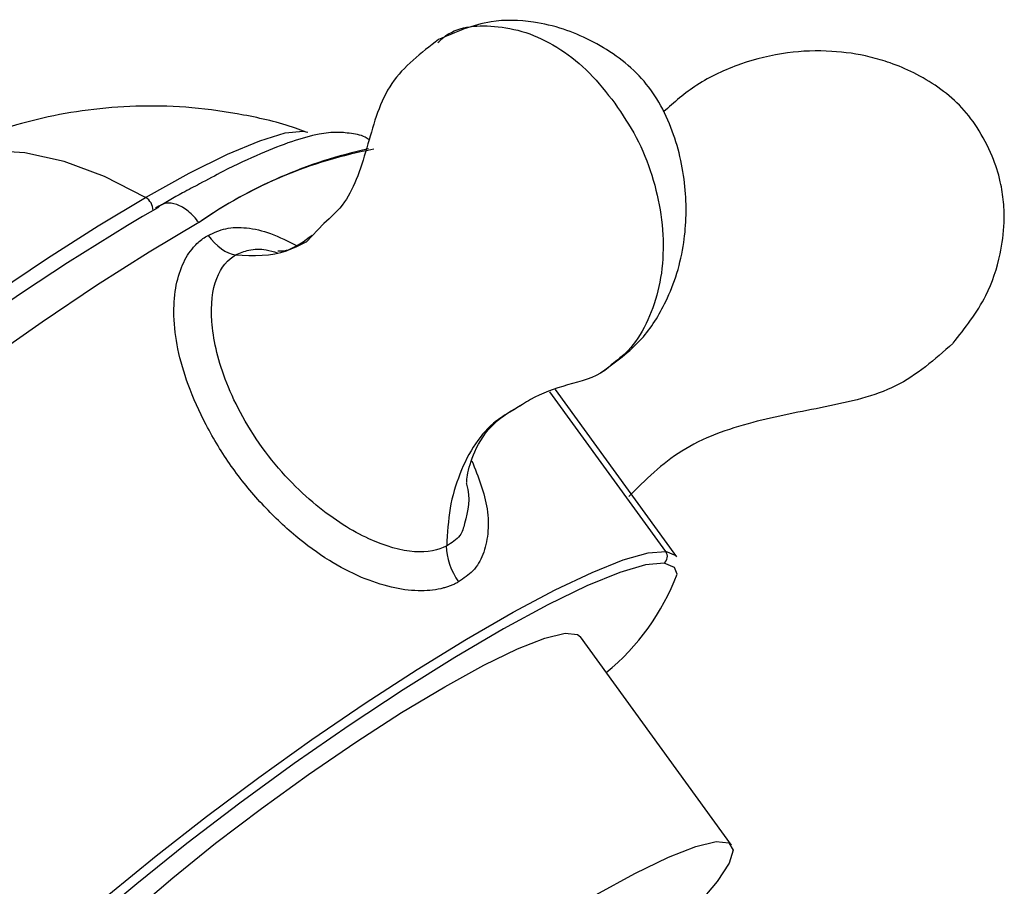
# Paper-space layout '_Isometric' of a CAD drawing. Units: millimetres. Extents: x -89 to 82, y -144 to 134.
# Drawn here: x -61 to -33, y 109 to 134 of the extents above; entities that cross this region are included whole.
import ezdxf

# ---------------------------------------------------------------- set-up
doc = ezdxf.new("R2010")
doc.units = ezdxf.units.MM

psp = doc.layouts.new('_Isometric')

# ---------------------------------------------------------------- linework, layer by layer
at = {"color": 7, "linetype": 'Continuous', "lineweight": 25}
for p, q in [((-52.611, 128.22), (-53.115, 127.692)), ((-42.785, 118.791), (-46.115, 123.382)), ((-42.463, 118.642), (-45.949, 123.448)), ((-40.893, 110.349), (-45.236, 116.337))]:
    psp.add_line(p, q, dxfattribs=at)
at = {"color": 7, "linetype": 'Continuous', "lineweight": 25, "flags": 128}
for points in [[(-57.731, 128.976), (-56.48, 129.669), (-55.377, 130.216), (-54.45, 130.605), (-53.721, 130.827), (-53.209, 130.875), (-53.073, 130.847)], [(-57.731, 128.976), (-58.91, 129.579), (-60.074, 130.008), (-61.203, 130.257), (-62.282, 130.323), (-63.295, 130.205), (-64.227, 129.905), (-64.677, 129.676)], [(-72.14, 117.017), (-72.13, 117.128), (-71.94, 117.59), (-71.519, 118.205), (-70.875, 118.956), (-70.026, 119.827), (-68.991, 120.796), (-67.796, 121.838), (-66.471, 122.928), (-65.048, 124.04), (-63.563, 125.145), (-62.052, 126.217), (-60.551, 127.229), (-59.099, 128.157), (-57.731, 128.976)], [(-56.203, 128.25), (-57.63, 127.398), (-59.142, 126.438), (-60.706, 125.392), (-62.288, 124.283), (-63.853, 123.134), (-65.368, 121.97), (-66.801, 120.817), (-68.119, 119.7), (-69.295, 118.642), (-70.302, 117.667), (-71.12, 116.796), (-71.73, 116.048), (-72.119, 115.438), (-72.279, 114.981), (-72.223, 114.708)], [(-63.511, 102.992), (-63.809, 103.112), (-63.89, 103.391), (-63.753, 103.822), (-63.4, 104.397), (-62.838, 105.104), (-62.078, 105.93), (-61.137, 106.856), (-60.034, 107.864), (-58.79, 108.934), (-57.431, 110.044), (-55.985, 111.171), (-54.482, 112.292), (-52.951, 113.385), (-51.424, 114.427), (-49.932, 115.397), (-48.506, 116.276), (-47.174, 117.044), (-45.964, 117.688), (-44.9, 118.193), (-44.004, 118.55), (-43.294, 118.75), (-42.785, 118.791)], [(-42.463, 118.642), (-42.487, 118.671), (-42.785, 118.791)], [(-42.834, 118.455), (-43.363, 118.409), (-44.107, 118.191), (-45.05, 117.806), (-46.171, 117.262), (-47.445, 116.571), (-48.843, 115.749), (-50.334, 114.815), (-51.884, 113.788), (-53.46, 112.692), (-55.026, 111.552), (-56.547, 110.393), (-57.988, 109.241), (-59.319, 108.121), (-60.508, 107.059), (-61.53, 106.078), (-62.361, 105.2), (-62.984, 104.446), (-63.384, 103.831), (-63.552, 103.369), (-63.498, 103.089)], [(-42.461, 118.137), (-42.533, 118.328), (-42.834, 118.455)], [(-59.796, 106.781), (-59.02, 107.571), (-58.063, 108.456), (-56.951, 109.409), (-55.72, 110.402), (-54.406, 111.403), (-53.05, 112.383), (-51.692, 113.312), (-50.375, 114.162), (-49.137, 114.906), (-48.017, 115.523), (-47.049, 115.993), (-46.262, 116.302), (-45.679, 116.441), (-45.32, 116.406), (-45.236, 116.337)], [(-55.453, 100.794), (-54.677, 101.584), (-53.72, 102.469), (-52.608, 103.422), (-51.377, 104.414), (-50.063, 105.416), (-48.707, 106.396), (-47.349, 107.325), (-46.032, 108.174), (-44.794, 108.919), (-43.674, 109.535), (-42.706, 110.005), (-41.919, 110.314), (-41.336, 110.453), (-40.977, 110.418), (-40.851, 110.209), (-40.962, 109.834), (-41.307, 109.302), (-41.876, 108.631)]]:
    psp.add_lwpolyline(points, dxfattribs=at)
at = {"color": 7, "linetype": 'Continuous', "lineweight": 25}
for centre, radius, start, end in [((-48.443, 117.078), 13.602, 102.2599, 124.737), ((-48.829, 117.718), 12.856, 100.5197, 124.9505), ((-57.97, 128.595), 0.451, 0.2542, 57.9058), ((-23.474, 70.219), 67.58, 120.11295, 133.85512), ((-42.983, 118.648), 0.244, 307.5929, 35.7929), ((-48.725, 120.505), 6.697, 309.1765, 339.2906)]:
    psp.add_arc(centre, radius, start, end, dxfattribs=at)
for points, knots in [([(-49.338, 133.425), (-49.261, 133.496), (-48.82, 133.901), (-47.871, 133.963), (-46.721, 133.729), (-45.818, 133.271), (-44.963, 132.597), (-44.486, 131.985), (-44.251, 131.683)], [0, 0, 0, 0, 0.066476, 0.381437, 0.548754, 0.706111, 0.855344, 1, 1, 1, 1]), ([(-44.655, 123.936), (-44.239, 124.231), (-43.489, 124.764), (-42.668, 126.076), (-42.206, 127.547), (-42.168, 129.324), (-42.495, 130.744), (-42.997, 131.799), (-43.721, 132.735), (-44.673, 133.389), (-45.751, 133.846), (-46.714, 134.068), (-47.971, 134.1), (-48.824, 133.728), (-49.314, 133.515)], [0, 0, 0, 0, 0.106675, 0.192737, 0.306024, 0.401709, 0.503811, 0.55786, 0.606272, 0.708931, 0.757883, 0.812711, 0.892276, 1, 1, 1, 1]), ([(-49.314, 133.515), (-49.816, 133.129), (-50.841, 132.344), (-51.348, 130.446), (-51.832, 128.914), (-52.401, 128.407), (-52.611, 128.22)], [0, 0, 0, 0, 0.263693, 0.537459, 0.829235, 1, 1, 1, 1]), ([(-34.529, 124.782), (-34.184, 125.22), (-33.578, 125.992), (-33.167, 127.223), (-33.051, 128.137), (-33.063, 128.828), (-33.169, 129.494), (-33.403, 130.208), (-33.798, 130.976), (-34.488, 131.846), (-35.388, 132.453), (-36.288, 132.838), (-37.089, 133.072), (-38.077, 133.215), (-39.356, 133.168), (-40.668, 132.839), (-41.901, 132.272), (-42.546, 131.704), (-42.855, 131.431)], [0, 0, 0, 0, 0.099928, 0.175639, 0.229452, 0.263791, 0.296674, 0.340437, 0.392728, 0.43879, 0.529143, 0.570428, 0.603729, 0.668109, 0.743845, 0.82965, 0.918311, 1, 1, 1, 1]), ([(-53.116, 130.846), (-53.218, 130.885), (-53.8, 131.112), (-54.901, 131.359), (-56.379, 131.578), (-57.822, 131.624), (-59.205, 131.531), (-60.512, 131.312), (-61.733, 130.991), (-62.866, 130.58), (-63.844, 130.143), (-64.425, 129.811), (-64.673, 129.669)], [0, 0, 0, 0, 0.027318, 0.156195, 0.280824, 0.401007, 0.516472, 0.626914, 0.732092, 0.832111, 0.928187, 1, 1, 1, 1]), ([(-44.251, 131.683), (-44.035, 131.362), (-43.594, 130.71), (-43.148, 129.59), (-42.887, 128.442), (-42.832, 127.309), (-42.98, 126.247), (-43.326, 125.314), (-43.783, 124.595), (-44.183, 124.29), (-44.35, 124.162)], [0, 0, 0, 0, 0.111054, 0.225622, 0.346427, 0.474878, 0.610453, 0.751734, 0.896121, 1, 1, 1, 1]), ([(-51.3, 130.623), (-51.304, 130.626), (-51.445, 130.746), (-51.789, 130.81), (-52.257, 130.866), (-52.821, 130.791), (-53.518, 130.601), (-54.431, 130.239), (-55.316, 129.829), (-55.953, 129.486), (-56.18, 129.363)], [0, 0, 0, 0, 0.0023476, 0.0940725, 0.194842, 0.3236522, 0.5112374, 0.6964767, 0.891689, 1, 1, 1, 1]), ([(-56.18, 129.363), (-56.342, 129.279), (-56.739, 129.071), (-57.183, 128.814), (-57.447, 128.661)], [0, 0, 0, 0, 0.405693, 1, 1, 1, 1]), ([(-56.203, 128.25), (-56.295, 128.375), (-56.398, 128.486), (-56.615, 128.663), (-56.727, 128.73), (-56.944, 128.809), (-57.049, 128.822), (-57.235, 128.79), (-57.316, 128.747), (-57.379, 128.678)], [0, 0, 0, 0, 0.25, 0.25, 0.5, 0.5, 0.75, 0.75, 1, 1, 1, 1]), ([(-55.937, 127.884), (-55.772, 127.96), (-55.433, 128.116), (-54.807, 128.12), (-54.108, 127.958), (-53.631, 127.71), (-53.38, 127.579)], [0, 0, 0, 0, 0.217765, 0.445481, 0.707623, 1, 1, 1, 1]), ([(-55.149, 127.32), (-54.632, 127.3), (-53.788, 127.267), (-53.177, 127.718), (-52.941, 127.893)], [0, 0, 0, 0, 0.6123961, 1, 1, 1, 1]), ([(-48.736, 117.919), (-48.767, 117.902), (-48.829, 117.869), (-48.927, 117.824), (-49.031, 117.785), (-49.139, 117.751), (-49.313, 117.706), (-49.564, 117.667), (-50.033, 117.654), (-50.702, 117.748), (-51.572, 118.042), (-52.507, 118.537), (-53.474, 119.247), (-54.423, 120.16), (-55.296, 121.231), (-56.001, 122.394), (-56.512, 123.529), (-56.826, 124.588), (-56.942, 125.527), (-56.896, 126.351), (-56.732, 126.931), (-56.534, 127.313), (-56.378, 127.524), (-56.226, 127.68), (-56.088, 127.795), (-55.987, 127.854), (-55.937, 127.884)], [0, 0, 0, 0, 0.008056, 0.016154, 0.02432, 0.032578, 0.04095, 0.063026, 0.085781, 0.136317, 0.193935, 0.259711, 0.33463, 0.418777, 0.507602, 0.595758, 0.677625, 0.746713, 0.810346, 0.864585, 0.914321, 0.93704, 0.958961, 0.973064, 0.986701, 1, 1, 1, 1]), ([(-53.106, 127.697), (-53.318, 127.589), (-53.652, 127.419), (-53.861, 127.427), (-53.937, 127.43)], [0, 0, 0, 0, 0.633115, 1, 1, 1, 1]), ([(-55.149, 127.32), (-55.023, 127.374), (-54.753, 127.489), (-54.329, 127.499), (-54.054, 127.415), (-53.948, 127.383)], [0, 0, 0, 0, 0.346443, 0.747886, 1, 1, 1, 1]), ([(-49.093, 118.947), (-49.311, 118.828), (-49.626, 118.758), (-50.388, 118.813), (-50.836, 118.938), (-51.796, 119.38), (-52.309, 119.696), (-53.093, 120.343), (-53.621, 120.831), (-54.401, 121.77), (-55.042, 122.803), (-55.328, 123.442), (-55.673, 124.36), (-55.793, 124.917), (-55.864, 125.897), (-55.814, 126.319), (-55.563, 126.969), (-55.363, 127.195), (-55.149, 127.32)], [0, 0, 0, 0, 0.125, 0.125, 0.25, 0.25, 0.375, 0.375, 0.4375, 0.5, 0.5625, 0.625, 0.625, 0.75, 0.75, 0.875, 0.875, 1, 1, 1, 1]), ([(-34.539, 124.77), (-35.053, 124.315), (-36.076, 123.41), (-38.205, 122.938), (-40.344, 122.547), (-42.387, 121.824), (-43.373, 120.848), (-43.85, 120.374)], [0, 0, 0, 0, 0.199812, 0.397326, 0.593895, 0.803066, 1, 1, 1, 1]), ([(-44.35, 124.162), (-44.412, 124.106), (-44.76, 123.791), (-45.62, 123.603), (-46.515, 123.286), (-46.982, 122.974), (-47.133, 122.874)], [0, 0, 0, 0, 0.080334, 0.451384, 0.823084, 1, 1, 1, 1]), ([(-47.133, 122.874), (-47.311, 122.773), (-47.993, 122.387), (-48.617, 121.383), (-49.016, 120.079), (-49.059, 119.324), (-49.08, 118.955)], [0, 0, 0, 0, 0.1532627, 0.5868643, 0.7976136, 1, 1, 1, 1]), ([(-48.5, 120.776), (-48.5, 120.84), (-48.499, 121.027), (-48.285, 121.735), (-47.776, 122.521), (-47.195, 122.857), (-46.905, 123.025)], [0, 0, 0, 0, 0.1308145, 0.381773, 0.6917378, 1, 1, 1, 1]), ([(-48.354, 121.403), (-48.173, 120.938), (-47.892, 120.221), (-47.874, 119.316), (-48.007, 118.709), (-48.285, 118.223), (-48.59, 118.018), (-48.736, 117.919)], [0, 0, 0, 0, 0.349065, 0.537707, 0.70663, 0.859533, 1, 1, 1, 1]), ([(-48.522, 120.77), (-48.517, 120.755), (-48.382, 120.347), (-48.494, 119.83), (-48.679, 119.195), (-48.936, 119.041), (-49.08, 118.954)], [0, 0, 0, 0, 0.0206949, 0.5715623, 0.7585516, 1, 1, 1, 1])]:
    psp.add_open_spline(points, degree=3, knots=knots, dxfattribs=at)
for points in [[(-56.193, 128.256), (-56.195, 128.254), (-56.198, 128.252), (-56.202, 128.249)], [(-55.937, 127.884), (-55.712, 127.574), (-55.405, 127.355), (-55.149, 127.32)], [(-49.093, 118.947), (-49.097, 118.631), (-48.958, 118.231), (-48.736, 117.919)]]:
    psp.add_open_spline(points, degree=3, dxfattribs=at)

doc.saveas('drawing.dxf')
